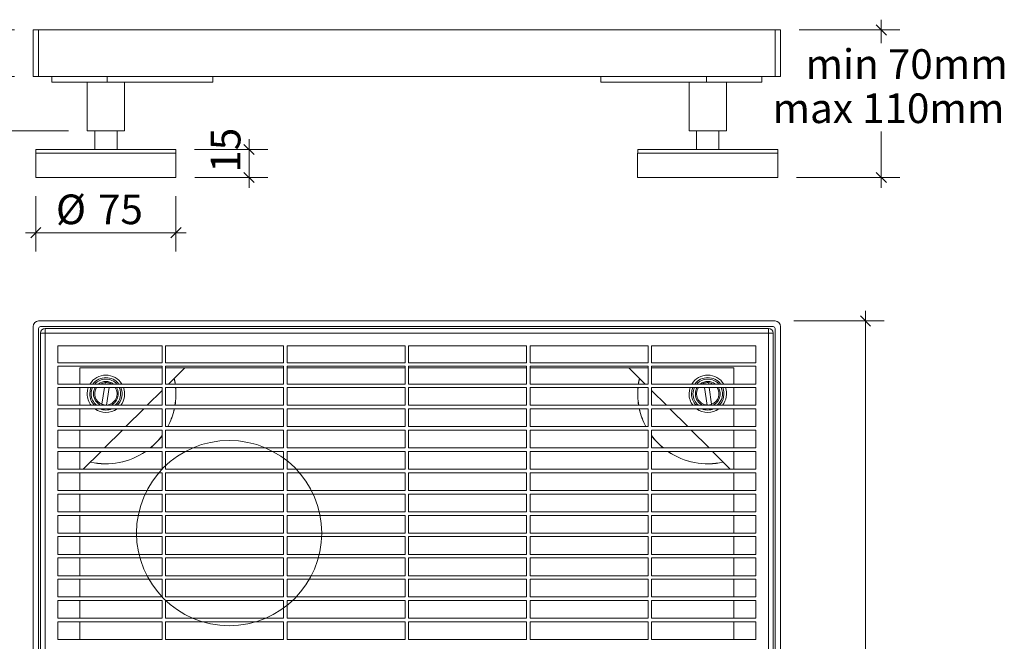
# Model space of a CAD drawing. Units: millimetres. Extents: x 37 to 829, y 37 to 652.
# Drawn here: x 303 to 829, y 319 to 652 of the extents above; entities that cross this region are included whole.
import ezdxf

# ---------------------------------------------------------------- set-up
doc = ezdxf.new("R2010")
doc.units = ezdxf.units.MM
doc.header["$LTSCALE"] = 10
doc.styles.add('SLDTEXTSTYLE0', font='TXT', dxfattribs={"width": 0.605})
doc.dimstyles.new('SLDDIMSTYLE0', dxfattribs={"dimtxt": 15.409912, "dimasz": 5.5, "dimexe": 0, "dimexo": 0.0625, "dimgap": 3.852478, "dimtad": 1, "dimdec": 0, "dimrnd": 1e-09, "dimzin": 12, "dimdsep": 46, "dimtxsty": 'SLDTEXTSTYLE0', "dimblk1": 'OBLIQUE', "dimblk2": 'OBLIQUE', "dimsah": 1, "dimcen": 0.09, "dimadec": 0, "dimazin": 3, "dimtfac": 1, "dimtdec": 0, "dimtmove": 0, "dimatfit": 0, "dimldrblk": 'OBLIQUE', "dimfxl": 1, "dimfrac": 2, "dimtolj": 1, "dimtzin": 12, "dimarcsym": 0})
doc.dimstyles.new('SLDDIMSTYLE1', dxfattribs={"dimtxt": 15.409912, "dimasz": 5.5, "dimexe": 0, "dimexo": 0.0625, "dimgap": 3.852478, "dimtad": 0, "dimtih": 1, "dimtoh": 1, "dimdec": 0, "dimrnd": 1e-09, "dimzin": 12, "dimdsep": 46, "dimtxsty": 'SLDTEXTSTYLE0', "dimblk1": 'OBLIQUE', "dimblk2": 'OBLIQUE', "dimsah": 1, "dimcen": 0.09, "dimadec": 0, "dimazin": 3, "dimtfac": 1, "dimtdec": 0, "dimtmove": 0, "dimatfit": 0, "dimldrblk": 'OBLIQUE', "dimfxl": 1, "dimfrac": 2, "dimtolj": 1, "dimtzin": 12, "dimarcsym": 0})

# ---------------------------------------------------------------- blocks, each defined once
blk = doc.blocks.new('_OBLIQUE')
at = {"color": 0, "linetype": 'ByBlock', "lineweight": -2}
blk.add_line((-0.5, -0.5), (0.5, 0.5), dxfattribs=at)
blk = doc.blocks.new('_D_1')
at = {"color": 7, "linetype": 'Continuous', "lineweight": 0, "transparency": 16777216}
for p, q in [((755.08, 490.75), (755.08, 496.25)), ((716.67, 490.75), (765.08, 490.75)), ((755.08, 490.75), (755.08, 90.75)), ((716.67, 90.75), (765.08, 90.75)), ((755.08, 90.75), (755.08, 85.25))]:
    blk.add_line(p, q, dxfattribs=at)
at = {"color": 7, "linetype": 'Continuous', "lineweight": 0, "transparency": 16777216, "xscale": 5.5, "yscale": 5.5}
for p, rotation in [((755.08, 490.75, 14.41), 270.0000000000004), ((755.08, 90.75, 14.41), 90.0000000000004)]:
    blk.add_blockref('_OBLIQUE', p, dxfattribs=dict(at, rotation=rotation))
at = {"color": 7, "linetype": 'Continuous', "lineweight": 0, "transparency": 16777216, "insert": (734.62, 273.11), "char_height": 15.875, "attachment_point": 1, "rotation": 90, "style": 'SLDTEXTSTYLE0'}
blk.add_mtext('400', dxfattribs=at)
blk = doc.blocks.new('_D_2')
at = {"color": 7, "linetype": 'Continuous', "lineweight": 0, "transparency": 16777216}
for p, q in [((763.54, 646.56), (763.54, 652.06)), ((719.67, 646.56), (773.54, 646.56)), ((763.54, 646.56), (763.54, 639.44)), ((763.54, 567.56), (763.54, 592.11)), ((718.18, 567.56), (773.54, 567.56)), ((763.54, 567.56), (763.54, 562.06))]:
    blk.add_line(p, q, dxfattribs=at)
at = {"color": 7, "linetype": 'Continuous', "lineweight": 0, "transparency": 16777216, "xscale": 5.5, "yscale": 5.5}
for p, rotation in [((763.54, 646.56, -3.72), 270.0000000000004), ((763.54, 567.56, -3.72), 90.0000000000004)]:
    blk.add_blockref('_OBLIQUE', p, dxfattribs=dict(at, rotation=rotation))
at = {"color": 7, "linetype": 'Continuous', "lineweight": 0, "transparency": 16777216, "char_height": 15.875, "attachment_point": 1, "style": 'SLDTEXTSTYLE0'}
for s, insert in [('min 70mm', (722.97, 636.24)), ('max 110mm', (705.33, 612.58))]:
    blk.add_mtext(s, dxfattribs=dict(at, insert=insert))
blk = doc.blocks.new('_D_3')
at = {"color": 7, "linetype": 'Continuous', "lineweight": 0, "transparency": 16777216}
for p, q in [((270.22, 646.56), (270.22, 652.06)), ((299.67, 646.56), (260.22, 646.56)), ((270.22, 621.56), (270.22, 646.56)), ((299.67, 621.56), (260.22, 621.56)), ((270.22, 621.56), (270.22, 616.06))]:
    blk.add_line(p, q, dxfattribs=at)
at = {"color": 7, "linetype": 'Continuous', "lineweight": 0, "transparency": 16777216, "xscale": 5.5, "yscale": 5.5}
for p, rotation in [((270.22, 646.56, -3.72), 270.0000000000004), ((270.22, 621.56, -3.72), 90.0000000000004)]:
    blk.add_blockref('_OBLIQUE', p, dxfattribs=dict(at, rotation=rotation))
at = {"color": 7, "linetype": 'Continuous', "lineweight": 0, "transparency": 16777216, "insert": (249.76, 622.54), "char_height": 15.875, "attachment_point": 1, "rotation": 90, "style": 'SLDTEXTSTYLE0'}
blk.add_mtext('25', dxfattribs=at)
blk = doc.blocks.new('_D_4')
at = {"color": 7, "linetype": 'Continuous', "lineweight": 0, "transparency": 16777216}
for p, q in [((270.22, 621.56), (270.22, 627.06)), ((299.67, 621.56), (260.22, 621.56)), ((270.22, 592.56), (270.22, 621.56)), ((328.66, 592.56), (260.22, 592.56)), ((270.22, 592.56), (270.22, 587.06))]:
    blk.add_line(p, q, dxfattribs=at)
at = {"color": 7, "linetype": 'Continuous', "lineweight": 0, "transparency": 16777216, "xscale": 5.5, "yscale": 5.5}
for p, rotation in [((270.22, 621.56, -3.72), 270.0000000000004), ((270.22, 592.56, -3.72), 90.0000000000004)]:
    blk.add_blockref('_OBLIQUE', p, dxfattribs=dict(at, rotation=rotation))
at = {"color": 7, "linetype": 'Continuous', "lineweight": 0, "transparency": 16777216, "insert": (249.76, 595.3), "char_height": 15.875, "attachment_point": 1, "rotation": 90, "style": 'SLDTEXTSTYLE0'}
blk.add_mtext('29', dxfattribs=at)
blk = doc.blocks.new('_D_5')
at = {"color": 7, "linetype": 'Continuous', "lineweight": 0, "transparency": 16777216}
for p, q in [((245.25, 646.56), (245.25, 652.06)), ((299.67, 646.56), (235.25, 646.56)), ((245.25, 592.56), (245.25, 646.56)), ((328.66, 592.56), (235.25, 592.56)), ((245.25, 592.56), (245.25, 587.06))]:
    blk.add_line(p, q, dxfattribs=at)
at = {"color": 7, "linetype": 'Continuous', "lineweight": 0, "transparency": 16777216, "xscale": 5.5, "yscale": 5.5}
for p, rotation in [((245.25, 646.56, -3.72), 270.0000000000004), ((245.25, 592.56, -3.72), 90.0000000000004)]:
    blk.add_blockref('_OBLIQUE', p, dxfattribs=dict(at, rotation=rotation))
at = {"color": 7, "linetype": 'Continuous', "lineweight": 0, "transparency": 16777216, "insert": (224.79, 607.8), "char_height": 15.875, "attachment_point": 1, "rotation": 90, "style": 'SLDTEXTSTYLE0'}
blk.add_mtext('54', dxfattribs=at)
blk = doc.blocks.new('_D_6')
at = {"color": 7, "linetype": 'Continuous', "lineweight": 0, "transparency": 16777216}
for p, q in [((311.16, 557.56), (311.16, 527.99)), ((386.16, 557.56), (386.16, 527.99)), ((311.16, 537.99), (305.66, 537.99)), ((311.16, 537.99), (386.16, 537.99)), ((386.16, 537.99), (391.66, 537.99))]:
    blk.add_line(p, q, dxfattribs=at)
at = {"color": 7, "linetype": 'Continuous', "lineweight": 0, "transparency": 16777216, "xscale": 5.5, "yscale": 5.5}
blk.add_blockref('_OBLIQUE', (311.16, 537.99, -3.72), dxfattribs=at)
at = {"color": 7, "linetype": 'Continuous', "lineweight": 0, "transparency": 16777216, "xscale": 5.5, "yscale": 5.5, "rotation": 180.0000000000004}
blk.add_blockref('_OBLIQUE', (386.16, 537.99, -3.72), dxfattribs=at)
at = {"color": 7, "linetype": 'Continuous', "lineweight": 0, "transparency": 16777216, "char_height": 15.875, "attachment_point": 1, "style": 'SLDTEXTSTYLE0'}
for s, insert in [('%%c', (321.92, 558.45)), ('75', (344.4, 558.45))]:
    blk.add_mtext(s, dxfattribs=dict(at, insert=insert))
blk = doc.blocks.new('_D_7')
at = {"color": 7, "linetype": 'Continuous', "lineweight": 0, "transparency": 16777216}
for p, q in [((425.23, 582.56), (425.23, 588.06)), ((396.11, 582.56), (435.23, 582.56)), ((425.23, 567.56), (425.23, 582.56)), ((396.16, 567.56), (435.23, 567.56)), ((425.23, 567.56), (425.23, 562.06))]:
    blk.add_line(p, q, dxfattribs=at)
at = {"color": 7, "linetype": 'Continuous', "lineweight": 0, "transparency": 16777216, "xscale": 5.5, "yscale": 5.5}
for p, rotation in [((425.23, 582.56, -3.72), 270.0000000000004), ((425.23, 567.56, -3.72), 90.0000000000004)]:
    blk.add_blockref('_OBLIQUE', p, dxfattribs=dict(at, rotation=rotation))
at = {"color": 7, "linetype": 'Continuous', "lineweight": 0, "transparency": 16777216, "insert": (404.77, 570.14), "char_height": 15.875, "attachment_point": 1, "rotation": 90, "style": 'SLDTEXTSTYLE0'}
blk.add_mtext('15', dxfattribs=at)

msp = doc.modelspace()

# ---------------------------------------------------------------- linework, layer by layer
at = {"color": 7, "linetype": 'Continuous', "lineweight": 15}
for p, q in [((309.67, 621.56), (309.67, 646.56)), ((309.67, 646.56), (312.67, 646.56)), ((312.67, 646.56), (312.67, 621.56)), ((706.67, 646.56), (312.67, 646.56)), ((324.57, 646.68), (324.89, 646.68)), ((324.89, 646.68), (326.31, 646.68)), ((326.31, 646.68), (330.61, 646.68)), ((330.61, 646.68), (333.06, 646.68)), ((335.42, 646.68), (336.6, 646.68)), ((339.6, 646.68), (340.78, 646.68)), ((340.78, 646.68), (342.67, 646.68)), ((343.96, 646.68), (352.17, 646.68)), ((352.17, 646.68), (353.34, 646.68)), ((357.46, 646.68), (377.45, 646.68)), ((380.92, 646.68), (390.3, 646.68)), ((706.67, 621.56), (706.67, 646.56)), ((706.67, 646.56), (709.67, 646.56)), ((709.67, 646.56), (709.67, 621.56)), ((312.67, 621.56), (309.67, 621.56)), ((312.67, 621.56), (706.67, 621.56)), ((319.67, 618.56), (319.67, 621.56)), ((319.67, 618.56), (349.37, 618.56)), ((338.66, 618.56), (338.66, 592.56)), ((349.37, 618.56), (349.37, 621.56)), ((349.37, 618.56), (405.93, 618.56)), ((358.66, 592.56), (358.66, 618.56)), ((405.93, 618.56), (405.93, 621.56)), ((613.4, 618.56), (613.4, 621.56)), ((613.4, 618.56), (669.97, 618.56)), ((660.68, 618.56), (660.68, 592.56)), ((669.97, 618.56), (669.97, 621.56)), ((669.97, 618.56), (699.67, 618.56)), ((680.68, 592.56), (680.68, 618.56)), ((699.67, 618.56), (699.67, 621.56)), ((709.67, 621.56), (706.67, 621.56)), ((338.66, 592.56), (358.66, 592.56)), ((342.66, 592.56), (342.66, 582.56)), ((354.66, 582.56), (354.66, 592.56)), ((660.68, 592.56), (680.68, 592.56)), ((664.68, 592.56), (664.68, 582.56)), ((676.68, 582.56), (676.68, 592.56)), ((311.16, 580.56), (311.16, 567.56)), ((311.16, 580.56), (386.16, 580.56)), ((311.21, 582.56), (311.21, 580.56)), ((311.21, 582.56), (386.11, 582.56)), ((386.11, 580.56), (386.11, 582.56)), ((386.16, 567.56), (386.16, 580.56)), ((633.18, 580.56), (633.18, 567.56)), ((633.18, 580.56), (636.92, 580.56)), ((633.23, 582.56), (633.23, 580.56)), ((633.23, 582.56), (636.96, 582.56)), ((636.92, 580.56), (708.18, 580.56)), ((636.96, 582.56), (708.13, 582.56)), ((708.13, 580.56), (708.13, 582.56)), ((708.18, 567.56), (708.18, 580.56)), ((311.16, 567.56), (386.16, 567.56)), ((633.18, 567.56), (636.92, 567.56)), ((636.92, 567.56), (708.18, 567.56)), ((312.67, 490.75), (706.67, 490.75)), ((309.67, 93.75), (309.67, 487.75)), ((312.67, 94.75), (312.67, 486.75)), ((313.67, 487.75), (705.67, 487.75)), ((316.17, 484.25), (316.17, 486.75)), ((316.17, 486.75), (703.17, 486.75)), ((703.17, 484.25), (703.17, 486.75)), ((706.67, 94.75), (706.67, 486.75)), ((709.67, 93.75), (709.67, 487.75)), ((313.67, 97.25), (313.67, 484.25)), ((313.67, 484.25), (316.17, 484.25)), ((316.17, 484.25), (316.17, 97.25)), ((703.17, 484.25), (316.17, 484.25)), ((703.17, 97.25), (703.17, 484.25)), ((703.17, 484.25), (705.67, 484.25)), ((705.67, 484.25), (705.67, 97.25)), ((322.92, 477.5), (378.72, 477.5)), ((322.92, 468.4), (322.92, 477.5)), ((378.72, 468.4), (378.72, 477.5)), ((380.62, 477.5), (443.72, 477.5)), ((380.62, 468.4), (380.62, 477.5)), ((443.72, 468.4), (443.72, 477.5)), ((445.62, 477.5), (508.72, 477.5)), ((445.62, 468.4), (445.62, 477.5)), ((508.72, 468.4), (508.72, 477.5)), ((510.62, 477.5), (573.72, 477.5)), ((510.62, 468.4), (510.62, 477.5)), ((573.72, 468.4), (573.72, 477.5)), ((575.62, 477.5), (638.72, 477.5)), ((575.62, 468.4), (575.62, 477.5)), ((638.72, 468.4), (638.72, 477.5)), ((640.62, 477.5), (696.42, 477.5)), ((640.62, 468.4), (640.62, 477.5)), ((696.42, 468.4), (696.42, 477.5)), ((322.92, 468.4), (378.72, 468.4)), ((322.92, 466.5), (378.72, 466.5)), ((322.92, 457), (322.92, 466.5)), ((334.67, 457), (334.67, 465.75)), ((334.67, 465.75), (378.72, 465.75)), ((378.72, 457), (378.72, 466.5)), ((380.62, 468.4), (443.72, 468.4)), ((380.62, 466.5), (443.72, 466.5)), ((380.62, 457), (380.62, 466.5)), ((380.62, 465.75), (443.72, 465.75)), ((382.18, 457), (390.93, 465.75)), ((443.72, 457), (443.72, 466.5)), ((445.62, 468.4), (508.72, 468.4)), ((445.62, 466.5), (508.72, 466.5)), ((445.62, 457), (445.62, 466.5)), ((445.62, 465.75), (508.72, 465.75)), ((508.72, 457), (508.72, 466.5)), ((510.62, 468.4), (573.72, 468.4)), ((510.62, 466.5), (573.72, 466.5)), ((510.62, 457), (510.62, 466.5)), ((510.62, 465.75), (573.72, 465.75)), ((573.72, 457), (573.72, 466.5)), ((575.62, 468.4), (638.72, 468.4)), ((575.62, 466.5), (638.72, 466.5)), ((575.62, 457), (575.62, 466.5)), ((575.62, 465.75), (638.72, 465.75)), ((628.4, 465.75), (637.15, 457)), ((638.72, 457), (638.72, 466.5)), ((640.62, 468.4), (696.42, 468.4)), ((640.62, 466.5), (696.42, 466.5)), ((640.62, 457), (640.62, 466.5)), ((640.62, 465.75), (684.67, 465.75)), ((684.67, 457), (684.67, 465.75)), ((696.42, 457), (696.42, 466.5)), ((322.92, 457), (378.72, 457)), ((322.92, 455.1), (378.72, 455.1)), ((322.92, 445.6), (322.92, 455.1)), ((334.67, 445.6), (334.67, 455.1)), ((347.9, 455.1), (346.55, 446.14)), ((348.29, 457.75), (348.18, 457)), ((349.03, 445.77), (350.42, 455.1)), ((350.71, 457), (350.76, 457.38)), ((351.58, 457), (350.76, 457.38)), ((370.78, 445.6), (378.72, 453.54)), ((378.72, 445.6), (378.72, 455.1)), ((380.62, 457), (443.72, 457)), ((380.62, 455.1), (443.72, 455.1)), ((380.62, 445.6), (380.62, 455.1)), ((443.72, 445.6), (443.72, 455.1)), ((445.62, 457), (508.72, 457)), ((445.62, 455.1), (508.72, 455.1)), ((445.62, 445.6), (445.62, 455.1)), ((508.72, 445.6), (508.72, 455.1)), ((510.62, 457), (573.72, 457)), ((510.62, 455.1), (573.72, 455.1)), ((510.62, 445.6), (510.62, 455.1)), ((573.72, 445.6), (573.72, 455.1)), ((575.62, 457), (638.72, 457)), ((575.62, 455.1), (638.72, 455.1)), ((575.62, 445.6), (575.62, 455.1)), ((638.72, 445.6), (638.72, 455.1)), ((640.62, 457), (696.42, 457)), ((640.62, 455.1), (696.42, 455.1)), ((640.62, 445.6), (640.62, 455.1)), ((640.62, 453.54), (648.55, 445.6)), ((668.59, 457.39), (667.76, 457)), ((668.59, 457.39), (668.65, 457)), ((668.92, 455.1), (670.29, 445.77)), ((671.17, 457), (671.06, 457.75)), ((672.76, 446.14), (671.45, 455.1)), ((684.67, 445.6), (684.67, 455.1)), ((696.42, 445.6), (696.42, 455.1)), ((322.92, 445.6), (378.72, 445.6)), ((322.92, 443.7), (378.72, 443.7)), ((322.92, 434.2), (322.92, 443.7)), ((334.67, 434.2), (334.67, 443.7)), ((359.38, 434.2), (368.88, 443.7)), ((378.72, 434.2), (378.72, 443.7)), ((380.62, 445.6), (443.72, 445.6)), ((380.62, 443.7), (443.72, 443.7)), ((380.62, 434.2), (380.62, 443.7)), ((443.72, 434.2), (443.72, 443.7)), ((445.62, 445.6), (508.72, 445.6)), ((445.62, 443.7), (508.72, 443.7)), ((445.62, 434.2), (445.62, 443.7)), ((508.72, 434.2), (508.72, 443.7)), ((510.62, 445.6), (573.72, 445.6)), ((510.62, 443.7), (573.72, 443.7)), ((510.62, 434.2), (510.62, 443.7)), ((573.72, 434.2), (573.72, 443.7)), ((575.62, 445.6), (638.72, 445.6)), ((575.62, 443.7), (638.72, 443.7)), ((575.62, 434.2), (575.62, 443.7)), ((638.72, 434.2), (638.72, 443.7)), ((640.62, 445.6), (696.42, 445.6)), ((640.62, 443.7), (696.42, 443.7)), ((640.62, 434.2), (640.62, 443.7)), ((650.45, 443.7), (659.95, 434.2)), ((684.67, 434.2), (684.67, 443.7)), ((696.42, 434.2), (696.42, 443.7)), ((322.92, 434.2), (378.72, 434.2)), ((322.92, 432.3), (378.72, 432.3)), ((322.92, 422.8), (322.92, 432.3)), ((334.67, 422.8), (334.67, 432.3)), ((347.98, 422.8), (357.48, 432.3)), ((378.72, 422.8), (378.72, 432.3)), ((380.62, 434.2), (443.72, 434.2)), ((380.62, 432.14), (380.72, 432.3)), ((380.62, 432.3), (443.72, 432.3)), ((380.62, 422.8), (380.62, 432.3)), ((443.72, 422.8), (443.72, 432.3)), ((445.62, 434.2), (508.72, 434.2)), ((445.62, 432.3), (508.72, 432.3)), ((445.62, 422.8), (445.62, 432.3)), ((508.72, 422.8), (508.72, 432.3)), ((510.62, 434.2), (573.72, 434.2)), ((510.62, 432.3), (573.72, 432.3)), ((510.62, 422.8), (510.62, 432.3)), ((573.72, 422.8), (573.72, 432.3)), ((575.62, 434.2), (638.72, 434.2)), ((575.62, 432.3), (638.72, 432.3)), ((575.62, 422.8), (575.62, 432.3)), ((638.62, 432.3), (638.72, 432.14)), ((638.72, 422.8), (638.72, 432.3)), ((640.62, 434.2), (696.42, 434.2)), ((640.62, 432.3), (696.42, 432.3)), ((640.62, 422.8), (640.62, 432.3)), ((661.85, 432.3), (671.35, 422.8)), ((684.67, 422.8), (684.67, 432.3)), ((696.42, 422.8), (696.42, 432.3)), ((322.92, 422.8), (378.72, 422.8)), ((380.62, 422.8), (443.72, 422.8)), ((445.62, 422.8), (508.72, 422.8)), ((510.62, 422.8), (573.72, 422.8)), ((575.62, 422.8), (638.72, 422.8)), ((640.62, 422.8), (696.42, 422.8)), ((322.92, 420.9), (378.72, 420.9)), ((322.92, 411.4), (322.92, 420.9)), ((334.67, 411.4), (334.67, 420.9)), ((336.58, 411.4), (346.08, 420.9)), ((378.72, 411.4), (378.72, 420.9)), ((380.62, 420.9), (443.72, 420.9)), ((380.62, 411.4), (380.62, 420.9)), ((443.72, 411.4), (443.72, 420.9)), ((445.62, 420.9), (508.72, 420.9)), ((445.62, 411.4), (445.62, 420.9)), ((508.72, 411.4), (508.72, 420.9)), ((510.62, 420.9), (573.72, 420.9)), ((510.62, 411.4), (510.62, 420.9)), ((573.72, 411.4), (573.72, 420.9)), ((575.62, 420.9), (638.72, 420.9)), ((575.62, 411.4), (575.62, 420.9)), ((638.72, 411.4), (638.72, 420.9)), ((640.62, 420.9), (696.42, 420.9)), ((640.62, 411.4), (640.62, 420.9)), ((673.25, 420.9), (682.75, 411.4)), ((684.67, 411.4), (684.67, 420.9)), ((696.42, 411.4), (696.42, 420.9)), ((322.92, 411.4), (378.72, 411.4)), ((380.62, 411.4), (443.72, 411.4)), ((445.62, 411.4), (508.72, 411.4)), ((510.62, 411.4), (573.72, 411.4)), ((575.62, 411.4), (638.72, 411.4)), ((640.62, 411.4), (696.42, 411.4)), ((322.92, 409.5), (378.72, 409.5)), ((322.92, 400), (322.92, 409.5)), ((334.67, 400), (334.67, 409.5)), ((334.67, 409.49), (334.68, 409.5)), ((378.72, 400), (378.72, 409.5)), ((380.62, 409.5), (443.72, 409.5)), ((380.62, 400), (380.62, 409.5)), ((443.72, 400), (443.72, 409.5)), ((445.62, 409.5), (508.72, 409.5)), ((445.62, 400), (445.62, 409.5)), ((508.72, 400), (508.72, 409.5)), ((510.62, 409.5), (573.72, 409.5)), ((510.62, 400), (510.62, 409.5)), ((573.72, 400), (573.72, 409.5)), ((575.62, 409.5), (638.72, 409.5)), ((575.62, 400), (575.62, 409.5)), ((638.72, 400), (638.72, 409.5)), ((640.62, 409.5), (696.42, 409.5)), ((640.62, 400), (640.62, 409.5)), ((684.65, 409.5), (684.67, 409.49)), ((684.67, 400), (684.67, 409.5)), ((696.42, 400), (696.42, 409.5)), ((322.92, 400), (378.72, 400)), ((322.92, 398.1), (378.72, 398.1)), ((322.92, 388.6), (322.92, 398.1)), ((334.67, 388.6), (334.67, 398.1)), ((378.72, 388.6), (378.72, 398.1)), ((380.62, 400), (443.72, 400)), ((380.62, 398.1), (443.72, 398.1)), ((380.62, 388.6), (380.62, 398.1)), ((443.72, 388.6), (443.72, 398.1)), ((445.62, 400), (508.72, 400)), ((445.62, 398.1), (508.72, 398.1)), ((445.62, 388.6), (445.62, 398.1)), ((508.72, 388.6), (508.72, 398.1)), ((510.62, 400), (573.72, 400)), ((510.62, 388.6), (510.62, 398.1)), ((510.62, 398.1), (573.72, 398.1)), ((573.72, 388.6), (573.72, 398.1)), ((575.62, 400), (638.72, 400)), ((575.62, 388.6), (575.62, 398.1)), ((575.62, 398.1), (638.72, 398.1)), ((638.72, 388.6), (638.72, 398.1)), ((640.62, 400), (696.42, 400)), ((640.62, 398.1), (696.42, 398.1)), ((640.62, 388.6), (640.62, 398.1)), ((684.67, 388.6), (684.67, 398.1)), ((696.42, 388.6), (696.42, 398.1)), ((322.92, 388.6), (378.72, 388.6)), ((322.92, 377.2), (322.92, 386.7)), ((322.92, 386.7), (378.72, 386.7)), ((334.67, 377.2), (334.67, 386.7)), ((378.72, 377.2), (378.72, 386.7)), ((380.62, 388.6), (443.72, 388.6)), ((380.62, 377.2), (380.62, 386.7)), ((380.62, 386.7), (443.72, 386.7)), ((443.72, 377.2), (443.72, 386.7)), ((445.62, 388.6), (508.72, 388.6)), ((445.62, 377.2), (445.62, 386.7)), ((445.62, 386.7), (508.72, 386.7)), ((508.72, 377.2), (508.72, 386.7)), ((510.62, 388.6), (573.72, 388.6)), ((510.62, 386.7), (573.72, 386.7)), ((510.62, 377.2), (510.62, 386.7)), ((573.72, 377.2), (573.72, 386.7)), ((575.62, 388.6), (638.72, 388.6)), ((575.62, 377.2), (575.62, 386.7)), ((575.62, 386.7), (638.72, 386.7)), ((638.72, 377.2), (638.72, 386.7)), ((640.62, 388.6), (696.42, 388.6)), ((640.62, 377.2), (640.62, 386.7)), ((640.62, 386.7), (696.42, 386.7)), ((684.67, 377.2), (684.67, 386.7)), ((696.42, 377.2), (696.42, 386.7)), ((322.92, 377.2), (378.72, 377.2)), ((322.92, 365.8), (322.92, 375.3)), ((322.92, 375.3), (378.72, 375.3)), ((334.67, 365.8), (334.67, 375.3)), ((378.72, 365.8), (378.72, 375.3)), ((380.62, 377.2), (443.72, 377.2)), ((380.62, 365.8), (380.62, 375.3)), ((380.62, 375.3), (443.72, 375.3)), ((443.72, 365.8), (443.72, 375.3)), ((445.62, 377.2), (508.72, 377.2)), ((445.62, 375.3), (508.72, 375.3)), ((445.62, 365.8), (445.62, 375.3)), ((508.72, 365.8), (508.72, 375.3)), ((510.62, 377.2), (573.72, 377.2)), ((510.62, 375.3), (573.72, 375.3)), ((510.62, 365.8), (510.62, 375.3)), ((573.72, 365.8), (573.72, 375.3)), ((575.62, 377.2), (638.72, 377.2)), ((575.62, 375.3), (638.72, 375.3)), ((575.62, 365.8), (575.62, 375.3)), ((638.72, 365.8), (638.72, 375.3)), ((640.62, 377.2), (696.42, 377.2)), ((640.62, 375.3), (696.42, 375.3)), ((640.62, 365.8), (640.62, 375.3)), ((684.67, 365.8), (684.67, 375.3)), ((696.42, 365.8), (696.42, 375.3)), ((322.92, 365.8), (378.72, 365.8)), ((322.92, 363.9), (378.72, 363.9)), ((322.92, 354.4), (322.92, 363.9)), ((334.67, 354.4), (334.67, 363.9)), ((378.72, 354.4), (378.72, 363.9)), ((380.62, 365.8), (443.72, 365.8)), ((380.62, 363.9), (443.72, 363.9)), ((380.62, 354.4), (380.62, 363.9)), ((443.72, 354.4), (443.72, 363.9)), ((445.62, 365.8), (508.72, 365.8)), ((445.62, 363.9), (508.72, 363.9)), ((445.62, 354.4), (445.62, 363.9)), ((508.72, 354.4), (508.72, 363.9)), ((510.62, 365.8), (573.72, 365.8)), ((510.62, 363.9), (573.72, 363.9)), ((510.62, 354.4), (510.62, 363.9)), ((573.72, 354.4), (573.72, 363.9)), ((575.62, 365.8), (638.72, 365.8)), ((575.62, 363.9), (638.72, 363.9)), ((575.62, 354.4), (575.62, 363.9)), ((638.72, 354.4), (638.72, 363.9)), ((640.62, 365.8), (696.42, 365.8)), ((640.62, 363.9), (696.42, 363.9)), ((640.62, 354.4), (640.62, 363.9)), ((684.67, 354.4), (684.67, 363.9)), ((696.42, 354.4), (696.42, 363.9)), ((322.92, 354.4), (378.72, 354.4)), ((380.62, 354.4), (443.72, 354.4)), ((445.62, 354.4), (508.72, 354.4)), ((510.62, 354.4), (573.72, 354.4)), ((575.62, 354.4), (638.72, 354.4)), ((640.62, 354.4), (696.42, 354.4)), ((322.92, 352.5), (378.72, 352.5)), ((322.92, 343), (322.92, 352.5)), ((334.67, 343), (334.67, 352.5)), ((378.72, 343), (378.72, 352.5)), ((380.62, 352.5), (443.72, 352.5)), ((380.62, 343), (380.62, 352.5)), ((443.72, 343), (443.72, 352.5)), ((445.62, 352.5), (508.72, 352.5)), ((445.62, 343), (445.62, 352.5)), ((508.72, 343), (508.72, 352.5)), ((510.62, 352.5), (573.72, 352.5)), ((510.62, 343), (510.62, 352.5)), ((573.72, 343), (573.72, 352.5)), ((575.62, 352.5), (638.72, 352.5)), ((575.62, 343), (575.62, 352.5)), ((638.72, 343), (638.72, 352.5)), ((640.62, 352.5), (696.42, 352.5)), ((640.62, 343), (640.62, 352.5)), ((684.67, 343), (684.67, 352.5)), ((696.42, 343), (696.42, 352.5)), ((322.92, 343), (378.72, 343)), ((380.62, 343), (443.72, 343)), ((445.62, 343), (508.72, 343)), ((510.62, 343), (573.72, 343)), ((575.62, 343), (638.72, 343)), ((640.62, 343), (696.42, 343)), ((322.92, 341.1), (378.72, 341.1)), ((322.92, 331.6), (322.92, 341.1)), ((334.67, 331.6), (334.67, 341.1)), ((378.72, 331.6), (378.72, 341.1)), ((380.62, 341.1), (443.72, 341.1)), ((380.62, 331.6), (380.62, 341.1)), ((443.72, 331.6), (443.72, 341.1)), ((445.62, 341.1), (508.72, 341.1)), ((445.62, 331.6), (445.62, 341.1)), ((508.72, 331.6), (508.72, 341.1)), ((510.62, 341.1), (573.72, 341.1)), ((510.62, 331.6), (510.62, 341.1)), ((573.72, 331.6), (573.72, 341.1)), ((575.62, 341.1), (638.72, 341.1)), ((575.62, 331.6), (575.62, 341.1)), ((638.72, 331.6), (638.72, 341.1)), ((640.62, 341.1), (696.42, 341.1)), ((640.62, 331.6), (640.62, 341.1)), ((684.67, 331.6), (684.67, 341.1)), ((696.42, 331.6), (696.42, 341.1)), ((322.92, 331.6), (378.72, 331.6)), ((322.92, 329.7), (378.72, 329.7)), ((322.92, 320.2), (322.92, 329.7)), ((334.67, 320.2), (334.67, 329.7)), ((378.72, 320.2), (378.72, 329.7)), ((380.62, 331.6), (443.72, 331.6)), ((380.62, 329.7), (443.72, 329.7)), ((380.62, 320.2), (380.62, 329.7)), ((443.72, 320.2), (443.72, 329.7)), ((445.62, 331.6), (508.72, 331.6)), ((445.62, 329.7), (508.72, 329.7)), ((445.62, 320.2), (445.62, 329.7)), ((508.72, 320.2), (508.72, 329.7)), ((510.62, 331.6), (573.72, 331.6)), ((510.62, 329.7), (573.72, 329.7)), ((510.62, 320.2), (510.62, 329.7)), ((573.72, 320.2), (573.72, 329.7)), ((575.62, 331.6), (638.72, 331.6)), ((575.62, 329.7), (638.72, 329.7)), ((575.62, 320.2), (575.62, 329.7)), ((638.72, 320.2), (638.72, 329.7)), ((640.62, 331.6), (696.42, 331.6)), ((640.62, 329.7), (696.42, 329.7)), ((640.62, 320.2), (640.62, 329.7)), ((684.67, 320.2), (684.67, 329.7)), ((696.42, 320.2), (696.42, 329.7)), ((322.92, 320.2), (378.72, 320.2)), ((380.62, 320.2), (443.72, 320.2)), ((445.62, 320.2), (508.72, 320.2)), ((510.62, 320.2), (573.72, 320.2)), ((575.62, 320.2), (638.72, 320.2)), ((640.62, 320.2), (696.42, 320.2))]:
    msp.add_line(p, q, dxfattribs=at)
at = {"color": 1, "linetype": 'Continuous', "lineweight": 15}
for p, q in [((326.31, 646.68), (326.31, 646.56)), ((330.61, 646.68), (330.61, 646.56))]:
    msp.add_line(p, q, dxfattribs=at)
at = {"color": 7, "linetype": 'Continuous', "lineweight": 15, "flags": 128}
for points in [[(385.74, 457), (385.71, 457.2), (385.19, 460.01)], [(385.79, 457), (385.65, 457.94), (385.23, 460.05)], [(634.1, 460.05), (633.71, 458.06), (633.54, 457)], [(634.15, 460.01), (633.64, 457.33), (633.59, 457)], [(339.22, 455.1), (338.82, 453.66), (338.64, 451.76)], [(340.66, 455.1), (340.16, 453.51), (339.99, 451.76)], [(348.29, 457.75), (346.84, 457.48), (345.74, 457)], [(661.23, 455.1), (660.84, 453.66), (660.66, 451.76)], [(662.67, 455.1), (662.18, 453.51), (662, 451.76)], [(673.6, 457), (672.52, 457.47), (671.06, 457.75)]]:
    msp.add_lwpolyline(points, dxfattribs=at)
at = {"color": 7, "linetype": 'Continuous', "lineweight": 0}
msp.add_circle((414.61, 377.2), 49.57, dxfattribs=at)
at = {"color": 7, "linetype": 'Continuous', "lineweight": 15}
for centre, radius, start, end in [((324.57, 646.18), 0.5, 90, 130.9222), ((333.06, 646.18), 0.5, 49.0778, 90), ((335.42, 646.18), 0.5, 90, 130.9222), ((336.6, 646.18), 0.5, 49.0778, 90), ((339.6, 646.18), 0.5, 90, 130.9222), ((342.67, 646.18), 0.5, 49.0778, 90), ((343.96, 646.18), 0.5, 90, 130.9222), ((357.46, 646.18), 0.5, 90, 130.9222), ((377.45, 646.18), 0.5, 49.0778, 90), ((380.92, 646.18), 0.5, 90, 130.9222), ((390.3, 646.18), 0.5, 49.0778, 90), ((312.67, 487.75), 3, 90, 180), ((706.67, 487.75), 3, 0, 90), ((313.67, 486.75), 1, 90, 180), ((316.17, 484.25), 2.5, 90, 180), ((703.17, 484.25), 2.5, 0, 90), ((705.67, 486.75), 1, 0, 90), ((348.66, 451.76), 10.02, 31.5565, 148.4435), ((348.66, 451.76), 8.67, 37.18, 142.82), ((348.66, 451.76), 7.9, 41.5328, 138.4672), ((348.66, 451.76), 6.64, 52.1817, 127.8183), ((670.68, 451.76), 10.02, 31.5565, 148.4435), ((670.68, 451.76), 8.67, 37.18, 142.82), ((670.68, 451.76), 7.9, 41.5328, 138.4672), ((670.68, 451.76), 6.64, 52.1817, 127.8183), ((348.66, 451.76), 7.9, 154.9953, 180), ((348.66, 451.76), 6.63, 149.7616, 180), ((348.66, 451.76), 6, 146.1586, 249.455), ((348.66, 451.76), 6, 69.455, 93.5044), ((348.66, 451.76), 6, 273.5044, 33.8414), ((348.66, 451.76), 6.64, 291.8437, 30.2384), ((348.66, 451.76), 7.9, 308.8234, 25.0047), ((348.66, 451.76), 8.67, 314.7588, 22.6595), ((348.66, 451.76), 10.02, 322.0536, 19.4892), ((348.66, 451.76), 37.45, 350.5348, 5.1189), ((348.66, 451.76), 37.5, 350.5475, 5.112), ((670.68, 451.76), 37.5, 174.888, 189.4525), ((670.68, 451.76), 37.45, 174.8811, 189.4652), ((670.68, 451.76), 7.9, 154.9953, 180), ((670.68, 451.76), 6.64, 149.7616, 180), ((670.68, 451.76), 6, 146.1586, 266.3037), ((670.68, 451.76), 6, 86.3037, 110.3531), ((670.68, 451.76), 6, 290.3531, 33.8414), ((670.68, 451.76), 6.64, 291.8437, 30.2384), ((670.68, 451.76), 7.9, 308.8234, 25.0047), ((670.68, 451.76), 8.67, 314.7588, 22.6595), ((670.68, 451.76), 10.02, 322.0536, 19.4892), ((348.66, 451.76), 10.02, 180, 217.9464), ((348.66, 451.76), 8.67, 180, 225.2412), ((348.66, 451.76), 7.9, 180, 231.1766), ((348.66, 451.76), 6.64, 180, 248.1563), ((670.68, 451.76), 10.02, 180, 217.9464), ((670.68, 451.76), 8.67, 180, 225.2412), ((670.68, 451.76), 7.9, 180, 231.1766), ((670.68, 451.76), 6.64, 180, 248.1563), ((348.66, 451.76), 10.02, 233.575, 306.425), ((348.66, 451.76), 8.67, 248.3017, 291.6983), ((348.66, 451.76), 6, 249.455, 273.5044), ((348.66, 451.76), 37.45, 332.04, 347.5737), ((348.66, 451.76), 37.5, 332.0805, 347.5905), ((670.68, 451.76), 37.5, 192.4095, 207.9195), ((670.68, 451.76), 37.45, 192.4263, 207.96), ((670.68, 451.76), 10.02, 233.575, 306.425), ((670.68, 451.76), 8.67, 248.3017, 291.6983), ((670.68, 451.76), 6, 266.3037, 290.3531), ((348.66, 451.76), 37.45, 309.3524, 323.3823), ((348.66, 451.76), 37.5, 309.4454, 323.2796), ((670.68, 451.76), 37.45, 216.6177, 230.6476), ((670.68, 451.76), 37.5, 216.7204, 230.5546), ((348.66, 451.76), 37.5, 257.231, 304.6242), ((348.66, 451.76), 37.45, 257.2792, 304.5132), ((670.68, 451.76), 37.5, 235.3758, 282.769), ((670.68, 451.76), 37.45, 235.4868, 282.7208)]:
    msp.add_arc(centre, radius, start, end, dxfattribs=at)
for points, knots in [([(324.89, 646.68), (324.89, 646.68), (324.8, 646.68), (324.66, 646.67), (324.54, 646.59), (324.49, 646.56)], [0, 0, 0, 0, 0.008691, 0.588297, 1, 1, 1, 1]), ([(341.1, 646.56), (341.06, 646.59), (340.95, 646.67), (340.84, 646.68), (340.78, 646.68), (340.78, 646.68)], [0, 0, 0, 0, 0.420982, 0.99124, 1, 1, 1, 1]), ([(352.02, 646.56), (352.03, 646.59), (352.07, 646.68), (352.12, 646.68), (352.17, 646.68), (352.17, 646.68)], [0, 0, 0, 0, 0.2923, 0.991957, 1, 1, 1, 1]), ([(353.66, 646.56), (353.61, 646.59), (353.51, 646.67), (353.4, 646.68), (353.34, 646.68), (353.34, 646.68)], [0, 0, 0, 0, 0.420982, 0.991257, 1, 1, 1, 1])]:
    msp.add_open_spline(points, degree=3, knots=knots, dxfattribs=at)

# ---------------------------------------------------------------- dimensions: what is measured, and where the dimension line sits
at = {"color": 7, "linetype": 'Continuous', "lineweight": 0}
for base, p1, p2, picture, middle in [((245.25, 646.56), (338.66, 592.56), (309.67, 646.56), '_D_5', (245.25, 619.56)), ((270.22, 646.56), (309.67, 621.56), (309.67, 646.56), '_D_3', (270.22, 634.3)), ((270.22, 621.56), (338.66, 592.56), (309.67, 621.56), '_D_4', (270.22, 607.06)), ((425.23, 582.56), (386.16, 567.56), (386.11, 582.56), '_D_7', (425.23, 581.9)), ((755.08, 90.75), (706.67, 490.75), (706.67, 90.75), '_D_1', (755.08, 290.75))]:
    dim = msp.add_linear_dim(base=base, p1=p1, p2=p2, angle=90, dimstyle='SLDDIMSTYLE0', dxfattribs=at)
    dim.commit()
    dim.dimension.update_dxf_attribs({"geometry": picture, "text_midpoint": middle, "dimtype": 160})
dim = msp.add_linear_dim(base=(763.54, 646.56), p1=(708.18, 567.56), p2=(709.67, 646.56), angle=90, text='min 70mm\\Pmax 110mm', dimstyle='SLDDIMSTYLE1', dxfattribs=at)
dim.commit()
dim.dimension.update_dxf_attribs({"geometry": '_D_2', "text_midpoint": (763.54, 615.78), "dimtype": 160})
dim = msp.add_linear_dim(base=(386.16, 537.99), p1=(311.16, 567.56), p2=(386.16, 567.56), text='%%c<>', dimstyle='SLDDIMSTYLE0', dxfattribs=at)
dim.commit()
dim.dimension.update_dxf_attribs({"geometry": '_D_6', "text_midpoint": (344.92, 537.99), "dimtype": 160})

doc.saveas('drawing.dxf')
